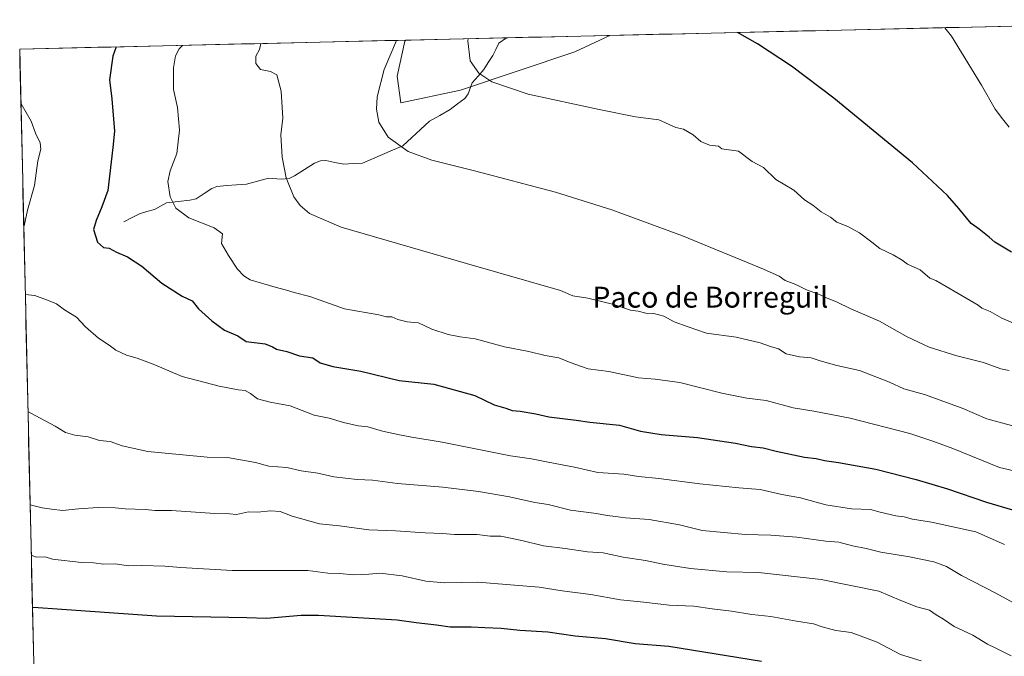
# Model space of a CAD drawing. Units: metres. Extents: x 658827 to 660780, y 4722574 to 4723358.
# Drawn here: x 658829 to 659205, y 4723081 to 4723324 of the extents above; entities that cross this region are included whole.
import ezdxf
from ezdxf.enums import TextEntityAlignment as Align

# ---------------------------------------------------------------- set-up
doc = ezdxf.new("R2010")
doc.units = ezdxf.units.M
doc.header["$MEASUREMENT"] = 0
for name, color, linetype, lineweight in [('Arbolado forestal CxS', 92, 'Continuous', 0), ('Corriente natural lineal', 142, 'Continuous', 13), ('Curva de nivel maestra', 36, 'Continuous', 30), ('Curva de nivel normal', 36, 'Continuous', 0), ('Matorral CxS', 135, 'Continuous', 0), ('Municipio CxS', 142, 'Continuous', 0), ('Texto cartográfico', 19, 'Continuous', 0)]:
    doc.layers.add(name, color=color, linetype=linetype, lineweight=lineweight)
doc.styles.add('Arial', font='txt', dxfattribs={"height": 0.2})

# ---------------------------------------------------------------- blocks, each defined once
blk = doc.blocks.new('*U150')
at = {"layer": 'Matorral CxS', "color": 135, "linetype": 'Continuous', "lineweight": 0}
blk.add_polyline3d([(659325.8, 4722803.46, 1145.85), (659175.03, 4722807.61, 1161.98), (659107.4, 4722842.66, 1174.93), (659065.07, 4722839.44, 1157.53), (659025.9, 4722816.35, 1159.67), (659008.96, 4722808.94, 1162.6), (658967.69, 4722805.76, 1175.33), (658920.06, 4722766.6, 1146.78), (658890.43, 4722740.14, 1097.75), (658842.45, 4722734.96, 1122.13), (658842.45, 4722734.96, 1122.13), (658841.56, 4722773.66, 1167.02), (658847.04, 4722781.42, 1172.71), (658856.56, 4722816.35, 1199.92), (658840.34, 4722826.89, 1192.76), (658829.21, 4723313, 1129.15), (658976.64, 4723316.42, 1109.16), (658976.34, 4723316.01, 1109.18), (658973.38, 4723302.62, 1108.38), (658974.82, 4723292.48, 1107.64), (658997.61, 4723297.31, 1105.93), (659041.21, 4723312.02, 1103.41), (659054.57, 4723318.22, 1102.19), (659314.29, 4723324.24, 1082.42)], dxfattribs=at)
blk = doc.blocks.new('*U152')
at = {"layer": 'Arbolado forestal CxS', "color": 92, "linetype": 'Continuous', "lineweight": 0}
blk.add_polyline3d([(658974.82, 4723292.48, 1107.64), (658973.38, 4723302.62, 1108.38), (658976.34, 4723316.01, 1109.18), (658976.64, 4723316.42, 1109.16), (659054.57, 4723318.22, 1102.19), (659041.21, 4723312.02, 1103.41), (658997.61, 4723297.31, 1105.93), (658974.82, 4723292.48, 1107.64)], close=True, dxfattribs=at)
blk = doc.blocks.new('*U154')
at = {"layer": 'Matorral CxS', "color": 135, "linetype": 'Continuous', "lineweight": 0}
blk.add_polyline3d([(658976.64, 4723316.42, 1109.16), (658976.34, 4723316.01, 1109.18), (658973.38, 4723302.62, 1108.38), (658974.82, 4723292.48, 1107.64), (658997.61, 4723297.31, 1105.93), (659041.21, 4723312.02, 1103.41), (659054.57, 4723318.22, 1102.19)], dxfattribs=at)
blk = doc.blocks.new('*U156')
at = {"layer": 'Arbolado forestal CxS', "color": 92, "linetype": 'Continuous', "lineweight": 0}
blk.add_polyline3d([(658976.64, 4723316.42, 1109.16), (658976.34, 4723316.01, 1109.18), (658973.38, 4723302.62, 1108.38), (658974.82, 4723292.48, 1107.64), (658997.61, 4723297.31, 1105.93), (659041.21, 4723312.02, 1103.41), (659054.57, 4723318.22, 1102.19)], dxfattribs=at)
blk = doc.blocks.new('*U164')
at = {"layer": 'Curva de nivel normal', "color": 36, "linetype": 'Continuous', "lineweight": 0}
for points in [[(658829.68, 4723292.47, 1130), (658829.83, 4723292.1, 1130), (658833.62, 4723285.48, 1130), (658835.25, 4723280.84, 1130), (658836.97, 4723277.24, 1130), (658837.26, 4723274.8, 1130), (658836.14, 4723270.33, 1130), (658834.89, 4723260.95, 1130), (658832.22, 4723251.51, 1130), (658830.96, 4723245.51, 1130), (658830.76, 4723245.19, 1130)], [(658831.36, 4723219.3, 1130), (658835.01, 4723218.87, 1130), (658840.41, 4723216.9, 1130), (658843.31, 4723215.65, 1130), (658846.26, 4723213.38, 1130), (658850.92, 4723210.64, 1130), (658854.31, 4723206.9, 1130), (658859.31, 4723202.53, 1130), (658863.42, 4723199.88, 1130), (658865.91, 4723198.07, 1130), (658869.98, 4723196.09, 1130), (658874.04, 4723194.98, 1130), (658880.17, 4723192.61, 1130), (658891.2, 4723187.97, 1130), (658905.44, 4723184.26, 1130), (658912.64, 4723182.89, 1130), (658915.34, 4723182.63, 1130), (658917.36, 4723181.49, 1130), (658920.04, 4723179.4, 1130), (658924.91, 4723178.13, 1130), (658932.48, 4723176.7, 1130), (658941.66, 4723173.13, 1130), (658947.43, 4723172, 1130), (658952.92, 4723170.39, 1130), (658958.54, 4723169.1, 1130), (658962.16, 4723168.72, 1130), (658967.72, 4723167.06, 1130), (658974.3, 4723165.66, 1130), (658978.95, 4723164.76, 1130), (658990.58, 4723162.84, 1130), (659016.61, 4723157.69, 1130), (659024.69, 4723156.5, 1130), (659031.04, 4723155.23, 1130), (659041.13, 4723153.35, 1130), (659050.05, 4723151.26, 1130), (659059.93, 4723150.6, 1130), (659065.61, 4723149.75, 1130), (659073.28, 4723148.97, 1130), (659089.01, 4723146.89, 1130), (659103.86, 4723145.46, 1130), (659111.96, 4723144.8, 1130), (659120.31, 4723142.94, 1130), (659127.39, 4723141.56, 1130), (659137.15, 4723138.88, 1130), (659146.95, 4723137.43, 1130), (659154.19, 4723137.16, 1130), (659157.84, 4723136.16, 1130), (659163.89, 4723134.79, 1130), (659167.03, 4723134.35, 1130), (659170.23, 4723133.45, 1130), (659177.49, 4723132.28, 1130), (659194.34, 4723128.58, 1130), (659205.33, 4723123.79, 1130)]]:
    blk.add_polyline3d(points, dxfattribs=at)

msp = doc.modelspace()

# ---------------------------------------------------------------- linework, layer by layer
at = {"layer": 'Arbolado forestal CxS', "color": 92, "linetype": 'Continuous', "lineweight": 0}
msp.add_polyline3d([(659054.5745, 4723318.2232, 1102.1929), (658976.6368, 4723316.4169, 1109.1621)], dxfattribs=at)
at = {"layer": 'Corriente natural lineal', "color": 142, "linetype": 'Continuous', "lineweight": 13}
msp.add_polyline3d([(658869, 4723247, 1123.6505), (658871.9753, 4723248.5521, 1123.0862), (658874.9506, 4723250.1042, 1122.5077), (658877.8099, 4723250.9513, 1121.9138), (658880.6693, 4723251.7984, 1121.3268), (658882.994, 4723253.0147, 1120.7924), (658885.3186, 4723254.2309, 1120.3335), (658889.776, 4723254.7363, 1119.5671), (658894.2334, 4723255.2417, 1118.8906), (658896.6503, 4723255.8451, 1118.5483), (658899.6031, 4723257.8235, 1118.0873), (658902.5558, 4723259.8018, 1117.7399), (658904.5209, 4723260.5563, 1117.5019), (658908.2926, 4723260.8543, 1117.0744), (658912.0644, 4723261.1523, 1116.7465), (658915.8361, 4723261.4503, 1116.4509), (658920.0547, 4723262.5478, 1115.8962), (658924.2734, 4723263.6453, 1115.3687), (658929.1036, 4723263.2848, 1114.9253), (658932.1097, 4723263.6196, 1114.6601), (658934.228, 4723264.5829, 1114.5047), (658937.9867, 4723267.0049, 1114.1337), (658941.7454, 4723269.4268, 1113.7296), (658944.1256, 4723270.3647, 1113.3935), (658946.1852, 4723270.4118, 1113.1373), (658949.61, 4723269.7516, 1112.6474), (658953.0348, 4723269.0915, 1112.2527), (658956.5839, 4723269.261, 1111.9877), (658960.133, 4723269.4305, 1111.6697), (658963.9704, 4723271.1004, 1111.1979), (658967.8078, 4723272.7704, 1110.3831), (658971.6452, 4723274.4404, 1109.8662), (658975.4826, 4723276.1103, 1109.2051), (658978.9155, 4723279.2127, 1108.3455), (658982.3485, 4723282.3152, 1107.5394), (658985.7814, 4723285.4176, 1107.0565), (658989.6862, 4723287.6908, 1106.7812), (658993.591, 4723289.964, 1106.4931), (658996.406, 4723292.0413, 1106.2391), (658999.221, 4723294.1186, 1106.091), (659000.4381, 4723295.937, 1105.9598), (659002.042, 4723300.1343, 1105.5266), (659004.2579, 4723302.6879, 1105.0974), (659006.4738, 4723305.2415, 1104.6702), (659008.1731, 4723307.8864, 1104.2922), (659009.8724, 4723310.5313, 1103.999), (659011.056, 4723312.8844, 1103.7251), (659012.2395, 4723315.2375, 1103.4716), (659015.1343, 4723317.3091, 1103.0969)], dxfattribs=at)
at = {"layer": 'Curva de nivel maestra', "color": 36, "linetype": 'Continuous', "lineweight": 30}
for points in [[(659208.02, 4723235.48, 1100), (659201.62, 4723239.22, 1100), (659199.54, 4723241.11, 1100), (659195.6, 4723244.22, 1100), (659192.54, 4723246.41, 1100), (659187.85, 4723252.11, 1100), (659183.55, 4723257.04, 1100), (659170.18, 4723269.56, 1100), (659140.19, 4723294.33, 1100), (659123.96, 4723306.55, 1100), (659111.03, 4723315.04, 1100), (659103.3577, 4723319.3538, 1100)], [(658866.0581, 4723313.854, 1125), (658864.76, 4723310.27, 1125), (658863.47, 4723301.25, 1125), (658864.42, 4723293.96, 1125), (658865.43, 4723281.64, 1125), (658864.84, 4723275.38, 1125), (658862.88, 4723259, 1125), (658860.54, 4723252.78, 1125), (658858.43, 4723247.51, 1125), (658857.35, 4723244.1, 1125), (658858.92, 4723239.23, 1125), (658861.22, 4723237.19, 1125), (658863.39, 4723236.96, 1125), (658866.18, 4723235.49, 1125), (658870.38, 4723233.6, 1125), (658875.82, 4723230.1, 1125), (658883.47, 4723223.6, 1125), (658891.31, 4723218.66, 1125), (658895.03, 4723216.87, 1125), (658897.56, 4723213.78, 1125), (658902.57, 4723209.18, 1125), (658907.38, 4723205.7, 1125), (658912.48, 4723203.44, 1125), (658915.72, 4723201.37, 1125), (658922.98, 4723200.46, 1125), (658925.72, 4723199.26, 1125), (658927.32, 4723198.37, 1125), (658931.3, 4723197.54, 1125), (658936.12, 4723195.85, 1125), (658941.15, 4723195.03, 1125), (658943.91, 4723193.13, 1125), (658948.84, 4723191.72, 1125), (658959.53, 4723190, 1125), (658974.13, 4723186.36, 1125), (658987.42, 4723184.98, 1125), (659003.07, 4723180.64, 1125), (659010.4, 4723177.14, 1125), (659014.89, 4723175.82, 1125), (659017.29, 4723175, 1125), (659020.33, 4723174.68, 1125), (659026.29, 4723173.68, 1125), (659031.34, 4723172.59, 1125), (659041.76, 4723171.29, 1125), (659047, 4723170.56, 1125), (659058.26, 4723169.39, 1125), (659066.35, 4723167.09, 1125), (659074.21, 4723165.77, 1125), (659088.06, 4723164.62, 1125), (659102.65, 4723162.5, 1125), (659108.71, 4723161.19, 1125), (659113.1, 4723160.72, 1125), (659118.16, 4723159.4, 1125), (659128.89, 4723157.12, 1125), (659133.42, 4723156.65, 1125), (659136.6, 4723155.92, 1125), (659141.88, 4723155.14, 1125), (659149.03, 4723153.8, 1125), (659156.24, 4723152.6, 1125), (659171.62, 4723148.63, 1125), (659183.59, 4723144.98, 1125), (659198.43, 4723139.99, 1125), (659226.1, 4723131.86, 1125)], [(659112.52, 4723079.08, 1150), (659077.11, 4723084.78, 1150), (659064.28, 4723085.81, 1150), (659052.89, 4723087.69, 1150), (659041.4, 4723088.78, 1150), (659030.88, 4723090.24, 1150), (659020.24, 4723090.93, 1150), (659013.1, 4723091.72, 1150), (659006.88, 4723091.95, 1150), (659001.69, 4723092.25, 1150), (658993.64, 4723092.2, 1150), (658988.42, 4723092.98, 1150), (658980.65, 4723093.88, 1150), (658973.34, 4723094.89, 1150), (658943.29, 4723096.72, 1150), (658941.29, 4723096.63, 1150), (658936.66, 4723096.66, 1150), (658923.43, 4723095.51, 1150), (658915.94, 4723095.76, 1150), (658881.4, 4723096.36, 1150), (658843.56, 4723099.1, 1150), (658836.27, 4723099.63, 1150), (658834.0942, 4723099.723, 1150)]]:
    msp.add_polyline3d(points, dxfattribs=at)
at = {"layer": 'Curva de nivel normal', "color": 36, "linetype": 'Continuous', "lineweight": 0}
for points in [[(659207.15, 4723283.19, 1095), (659204.55, 4723286.37, 1095), (659201.74, 4723290.12, 1095), (659196.56, 4723299.17, 1095), (659185.04, 4723317.89, 1095), (659182.5397, 4723321.189, 1095)], [(658973.1576, 4723316.3362, 1110), (658968.43, 4723305.17, 1110), (658965.71, 4723294.77, 1110), (658965.49, 4723290.02, 1110), (658966.43, 4723285.04, 1110), (658969.89, 4723279.31, 1110), (658977.54, 4723273.95, 1110), (658986.58, 4723270.64, 1110), (659002.94, 4723266.49, 1110), (659033.91, 4723258.36, 1110), (659055.41, 4723251.57, 1110), (659082.35, 4723241.71, 1110), (659113.23, 4723228.98, 1110), (659119.23, 4723226.28, 1110), (659121.51, 4723224.67, 1110), (659125.59, 4723223.15, 1110), (659129.76, 4723221.06, 1110), (659134.63, 4723219.3, 1110), (659137.6, 4723217.86, 1110), (659141.21, 4723216.49, 1110), (659146.69, 4723213.81, 1110), (659157.58, 4723209.04, 1110), (659168.22, 4723203.12, 1110), (659176.54, 4723199.21, 1110), (659187.12, 4723195.82, 1110), (659197.26, 4723193.28, 1110), (659203.97, 4723190.83, 1110), (659207.16, 4723190.2, 1110)], [(659209.65, 4723207.88, 1105), (659204.29, 4723210.19, 1105), (659199.82, 4723212.72, 1105), (659196.69, 4723214.01, 1105), (659195.26, 4723215.17, 1105), (659184.57, 4723221.46, 1105), (659179.05, 4723224.63, 1105), (659176.86, 4723225.5, 1105), (659173.17, 4723228.75, 1105), (659168.24, 4723230.8, 1105), (659166.21, 4723232.38, 1105), (659162.8, 4723234.48, 1105), (659157.77, 4723236.79, 1105), (659154.69, 4723239.3, 1105), (659149.95, 4723242.84, 1105), (659145.55, 4723245.2, 1105), (659141.36, 4723246.91, 1105), (659138.83, 4723248.8, 1105), (659135.28, 4723250.84, 1105), (659132.12, 4723253.4, 1105), (659128.95, 4723255.4, 1105), (659124.86, 4723259.15, 1105), (659118.02, 4723263.21, 1105), (659113.28, 4723267.73, 1105), (659108.98, 4723270.07, 1105), (659103.69, 4723273.96, 1105), (659097.4, 4723274.95, 1105), (659096.04, 4723275.92, 1105), (659092.7, 4723276.35, 1105), (659089.4, 4723277.69, 1105), (659086.42, 4723280.2, 1105), (659082.76, 4723282.47, 1105), (659079.8, 4723283.07, 1105), (659073.28, 4723286.03, 1105), (659064.36, 4723287.12, 1105), (659050.57, 4723289.98, 1105), (659023.46, 4723295.83, 1105), (659009.53, 4723300.55, 1105), (659004.58, 4723303.85, 1105), (659001.22, 4723308.55, 1105), (659000.34, 4723316.18, 1105), (659000.4995, 4723316.9699, 1105)], [(658891.3614, 4723314.4405, 1120), (658890.16, 4723313.08, 1120), (658888.75, 4723310.5, 1120), (658887.94, 4723305.83, 1120), (658888.01, 4723297.56, 1120), (658889.5, 4723290.65, 1120), (658890.24, 4723282.07, 1120), (658889.17, 4723273.19, 1120), (658886.65, 4723266.48, 1120), (658885.83, 4723262.38, 1120), (658886.66, 4723256.54, 1120), (658888.87, 4723252.25, 1120), (658893.85, 4723248.62, 1120), (658903.47, 4723244.73, 1120), (658906.68, 4723242.4, 1120), (658906.25, 4723238.78, 1120), (658908.96, 4723234.17, 1120), (658912.39, 4723228.94, 1120), (658914.8, 4723226.35, 1120), (658917.2, 4723224.93, 1120), (658926.81, 4723222.07, 1120), (658931.06, 4723220.93, 1120), (658933.98, 4723220, 1120), (658940.04, 4723218.54, 1120), (658953.29, 4723213.77, 1120), (658966.32, 4723211.48, 1120), (658969.32, 4723210.8, 1120), (658971.4, 4723210.69, 1120), (658973.62, 4723209.66, 1120), (658977.2, 4723208.87, 1120), (658981.56, 4723208.46, 1120), (658986.68, 4723206.06, 1120), (658992.8, 4723203.99, 1120), (658997.39, 4723203.1, 1120), (659003.15, 4723202.37, 1120), (659014.37, 4723199.26, 1120), (659023.63, 4723197.52, 1120), (659029.96, 4723195.95, 1120), (659035.11, 4723195.04, 1120), (659039.39, 4723193.24, 1120), (659046.28, 4723190.93, 1120), (659054.28, 4723189.8, 1120), (659065.61, 4723187.47, 1120), (659071.95, 4723186.98, 1120), (659081.3, 4723185.62, 1120), (659097.37, 4723181.62, 1120), (659106.97, 4723179.71, 1120), (659114.36, 4723178.72, 1120), (659124.65, 4723175.96, 1120), (659132.52, 4723174.77, 1120), (659146.38, 4723172.03, 1120), (659169.24, 4723166.16, 1120), (659177.91, 4723163.3, 1120), (659185.56, 4723160.43, 1120), (659203.43, 4723153.16, 1120), (659224.87, 4723148.25, 1120)], [(658921.2737, 4723315.1337, 1115), (658920.78, 4723312.82, 1115), (658919.39, 4723310.37, 1115), (658919.45, 4723307.52, 1115), (658921.16, 4723305.24, 1115), (658924.96, 4723304.51, 1115), (658927.4, 4723303.24, 1115), (658929.02, 4723296.9, 1115), (658929.68, 4723286.63, 1115), (658928.89, 4723280.32, 1115), (658929.49, 4723271.75, 1115), (658931.01, 4723263.87, 1115), (658933.91, 4723256.56, 1115), (658936.27, 4723253.26, 1115), (658939.87, 4723250.16, 1115), (658952.02, 4723245, 1115), (658999.88, 4723231.08, 1115), (659035.7, 4723220.74, 1115), (659040.5, 4723218.76, 1115), (659046.15, 4723217.82, 1115), (659056.16, 4723215.48, 1115), (659062.51, 4723213.24, 1115), (659065.43, 4723212.93, 1115), (659068.33, 4723212.2, 1115), (659071.46, 4723212.05, 1115), (659075.24, 4723210.96, 1115), (659079.19, 4723208.82, 1115), (659084.12, 4723207.01, 1115), (659091.56, 4723204.52, 1115), (659102.83, 4723202.95, 1115), (659112.02, 4723200.78, 1115), (659115.93, 4723199.44, 1115), (659119.06, 4723198.55, 1115), (659121.96, 4723196.62, 1115), (659127.02, 4723195.48, 1115), (659131.44, 4723195.08, 1115), (659134.98, 4723193.88, 1115), (659141.29, 4723192.19, 1115), (659150, 4723190.23, 1115), (659161.36, 4723185.84, 1115), (659166.94, 4723183.26, 1115), (659174.72, 4723181.1, 1115), (659189.15, 4723175.86, 1115), (659198.58, 4723171.73, 1115), (659209.46, 4723168.82, 1115)], [(658832.381, 4723174.5317, 1135), (658835.38, 4723172.93, 1135), (658842.75, 4723169.04, 1135), (658846.7, 4723166.58, 1135), (658850.26, 4723165.48, 1135), (658855.34, 4723164.89, 1135), (658859.64, 4723163.52, 1135), (658863.71, 4723163.06, 1135), (658868.38, 4723161.5, 1135), (658878.17, 4723159.36, 1135), (658900.83, 4723157.19, 1135), (658908.61, 4723157.05, 1135), (658919.24, 4723155.05, 1135), (658924.38, 4723153.75, 1135), (658931.19, 4723153.2, 1135), (658936.74, 4723151.95, 1135), (658943.1, 4723150.99, 1135), (658949.17, 4723149.65, 1135), (658958.08, 4723148.64, 1135), (658963.98, 4723148.3, 1135), (658973.54, 4723147.06, 1135), (658990.82, 4723145.72, 1135), (659004.46, 4723144.02, 1135), (659016.3, 4723141.94, 1135), (659025.94, 4723139.81, 1135), (659031.09, 4723139.06, 1135), (659039.58, 4723136.94, 1135), (659049.56, 4723135.63, 1135), (659053.53, 4723134.88, 1135), (659056.8, 4723134.53, 1135), (659060.58, 4723133.97, 1135), (659069.68, 4723133.31, 1135), (659081.2, 4723131.23, 1135), (659089.9, 4723129.15, 1135), (659106.4, 4723127.55, 1135), (659116.08, 4723127.36, 1135), (659126, 4723126.56, 1135), (659137.15, 4723125.04, 1135), (659142.01, 4723124.61, 1135), (659147.22, 4723123.27, 1135), (659152.47, 4723122.21, 1135), (659158.04, 4723120.81, 1135), (659169.04, 4723119.12, 1135), (659178.34, 4723117.22, 1135), (659183.24, 4723115.4, 1135), (659188.92, 4723111.96, 1135), (659202, 4723105.23, 1135), (659216.63, 4723097.2, 1135)], [(658833.1971, 4723138.8982, 1140), (658837.76, 4723137.72, 1140), (658841.41, 4723137.33, 1140), (658845.62, 4723136.73, 1140), (658851.62, 4723137.4, 1140), (658859.12, 4723137.94, 1140), (658865.64, 4723137.73, 1140), (658869.55, 4723137.43, 1140), (658877.32, 4723137.2, 1140), (658880.88, 4723136.77, 1140), (658887.17, 4723136.78, 1140), (658903.68, 4723135.64, 1140), (658909.29, 4723135.47, 1140), (658911.96, 4723135.25, 1140), (658916.62, 4723136.25, 1140), (658919.98, 4723136.15, 1140), (658924.98, 4723136.69, 1140), (658928.72, 4723136.32, 1140), (658933.22, 4723134.64, 1140), (658943.74, 4723131.67, 1140), (658951.4, 4723130.94, 1140), (658962.5, 4723129.34, 1140), (658972.68, 4723129.06, 1140), (658984.04, 4723128.2, 1140), (658990.69, 4723127.98, 1140), (658995.26, 4723127.56, 1140), (659003.99, 4723127.62, 1140), (659008.89, 4723126.97, 1140), (659012.91, 4723126.91, 1140), (659021.03, 4723125.35, 1140), (659029.27, 4723123.22, 1140), (659037.56, 4723122.27, 1140), (659046.12, 4723120.97, 1140), (659052, 4723120.55, 1140), (659059.64, 4723118.99, 1140), (659068.28, 4723117.7, 1140), (659074.84, 4723116.3, 1140), (659085.4, 4723114.56, 1140), (659099.33, 4723113.31, 1140), (659111.32, 4723113.13, 1140), (659135.28, 4723110.46, 1140), (659157.28, 4723105.96, 1140), (659165.76, 4723102.35, 1140), (659171.88, 4723100, 1140), (659176.74, 4723098.67, 1140), (659179.25, 4723096.96, 1140), (659182.05, 4723095.27, 1140), (659186.12, 4723092.51, 1140), (659193.23, 4723089.09, 1140), (659198.84, 4723085.74, 1140), (659201.79, 4723084.36, 1140), (659207.84, 4723081.21, 1140)], [(659173.46, 4723079.35, 1145), (659165.64, 4723081.82, 1145), (659156.71, 4723086.42, 1145), (659146.73, 4723090.18, 1145), (659140.9, 4723090.9, 1145), (659135.66, 4723092.27, 1145), (659132.44, 4723093.42, 1145), (659125.85, 4723094.5, 1145), (659116.15, 4723096.28, 1145), (659108.8, 4723097, 1145), (659101.12, 4723098.34, 1145), (659093.72, 4723099.22, 1145), (659086.65, 4723100.2, 1145), (659077.28, 4723100.59, 1145), (659067.61, 4723101.8, 1145), (659058.62, 4723102.66, 1145), (659047.33, 4723104.64, 1145), (659036.4, 4723106.03, 1145), (659027.67, 4723107.42, 1145), (659004.17, 4723109.42, 1145), (658991.43, 4723109.16, 1145), (658984.28, 4723109.79, 1145), (658975.32, 4723111.86, 1145), (658966.77, 4723112.8, 1145), (658962.52, 4723112.42, 1145), (658956.75, 4723112.24, 1145), (658951.49, 4723112.72, 1145), (658946.86, 4723112.83, 1145), (658939.23, 4723113.82, 1145), (658910.3, 4723113.85, 1145), (658890.8, 4723114.97, 1145), (658884.59, 4723115.46, 1145), (658875.85, 4723115.81, 1145), (658870.82, 4723115.66, 1145), (658865.62, 4723116.34, 1145), (658861.31, 4723116.27, 1145), (658857.36, 4723116.76, 1145), (658852.81, 4723116.96, 1145), (658841.79, 4723118.12, 1145), (658838.96, 4723119.04, 1145), (658835.62, 4723118.9, 1145), (658833.638, 4723119.6432, 1145)]]:
    msp.add_polyline3d(points, dxfattribs=at)
at = {"layer": 'Matorral CxS', "color": 135, "linetype": 'Continuous', "lineweight": 0}
for points in [[(659314.2946, 4723324.2427, 1082.4202), (659054.5745, 4723318.2232, 1102.1929)], [(658976.6368, 4723316.4169, 1109.1621), (658829.21, 4723313, 1129.1517)], [(658829.21, 4723313, 1129.1517), (658840.3423, 4722826.888, 1192.7586)]]:
    msp.add_polyline3d(points, dxfattribs=at)
at = {"layer": 'Municipio CxS', "color": 142, "linetype": 'Continuous', "lineweight": 0}
msp.add_polyline3d([(658834.5785, 4723078.577, 1155.6721), (658834.4642, 4723083.5647, 1154.2295), (658834.35, 4723088.5524, 1152.7663), (658834.2358, 4723093.5402, 1151.556), (658834.1216, 4723098.5279, 1150.2101), (658834.0074, 4723103.5156, 1148.6517), (658833.8931, 4723108.5033, 1147.5605), (658833.7789, 4723113.4911, 1146.4255), (658833.6647, 4723118.4788, 1145.1446), (658833.5505, 4723123.4665, 1143.9042), (658833.4362, 4723128.4542, 1142.7971), (658833.322, 4723133.4419, 1141.2961), (658833.2078, 4723138.4297, 1140.0932), (658833.0936, 4723143.4174, 1139.1366), (658832.9793, 4723148.4051, 1138.346), (658832.8651, 4723153.3928, 1137.5354), (658832.7509, 4723158.3806, 1136.9224), (658832.6367, 4723163.3683, 1136.3575), (658832.5225, 4723168.356, 1135.6922), (658832.4082, 4723173.3437, 1135.1683), (658832.294, 4723178.3315, 1134.5129), (658832.1798, 4723183.3192, 1133.8226), (658832.0656, 4723188.3069, 1133.3701), (658831.9513, 4723193.2946, 1132.82), (658831.8371, 4723198.2824, 1132.3806), (658831.7229, 4723203.2701, 1131.9012), (658831.6087, 4723208.2578, 1131.3844), (658831.4945, 4723213.2455, 1130.8391), (658831.3802, 4723218.2332, 1130.152), (658831.266, 4723223.221, 1129.0353), (658831.1518, 4723228.2087, 1128.5584), (658831.0376, 4723233.1964, 1128.59), (658830.9233, 4723238.1841, 1129.0225), (658830.8091, 4723243.1719, 1129.4717), (658830.6949, 4723248.1596, 1129.9193), (658830.5807, 4723253.1473, 1130.2448), (658830.4664, 4723258.135, 1130.4595), (658830.3522, 4723263.1228, 1130.834), (658830.238, 4723268.1105, 1130.7995), (658830.1238, 4723273.0982, 1130.7414), (658830.0096, 4723278.0859, 1130.8103), (658829.8953, 4723283.0737, 1130.6497), (658829.7811, 4723288.0614, 1130.3362), (658829.6669, 4723293.0491, 1129.9603), (658829.5527, 4723298.0368, 1129.6902), (658829.4384, 4723303.0246, 1129.5587), (658829.3242, 4723308.0123, 1129.4227), (658829.21, 4723313, 1129.4715), (658834.1928, 4723313.1155, 1128.8831), (658839.1756, 4723313.231, 1128.3218), (658844.1583, 4723313.3465, 1127.7538), (658849.1411, 4723313.4619, 1127.1557), (658854.1239, 4723313.5774, 1126.5155), (658859.1067, 4723313.6929, 1125.84), (658864.0895, 4723313.8084, 1125.1293), (658869.0723, 4723313.9239, 1124.3439), (658874.055, 4723314.0394, 1123.3766), (658879.0378, 4723314.1548, 1122.327), (658884.0206, 4723314.2703, 1121.3519), (658889.0034, 4723314.3858, 1120.3774), (658893.9862, 4723314.5013, 1119.3125), (658898.9689, 4723314.6168, 1118.3075), (658903.9517, 4723314.7323, 1117.4521), (658908.9345, 4723314.8478, 1116.5781), (658913.9173, 4723314.9632, 1115.7824), (658918.9001, 4723315.0787, 1115.2449), (658923.8829, 4723315.1942, 1114.8957), (658928.8656, 4723315.3097, 1114.5291), (658933.8484, 4723315.4252, 1114.1438), (658938.8312, 4723315.5407, 1113.7279), (658943.814, 4723315.6561, 1113.2504), (658948.7968, 4723315.7716, 1112.7673), (658953.7795, 4723315.8871, 1112.2865), (658958.7623, 4723316.0026, 1111.7613), (658963.7451, 4723316.1181, 1111.0881), (658968.7279, 4723316.2336, 1110.4533), (658973.7107, 4723316.349, 1109.8863), (658978.6934, 4723316.4645, 1109.288), (658983.6762, 4723316.58, 1108.2418), (658988.659, 4723316.6955, 1106.8221), (658993.6418, 4723316.811, 1105.7873), (658998.6246, 4723316.9265, 1105.2013), (659003.6074, 4723317.042, 1104.6286), (659008.5901, 4723317.1574, 1103.7324), (659013.5729, 4723317.2729, 1103.1916), (659018.5557, 4723317.3884, 1102.9184), (659023.5385, 4723317.5039, 1102.6866), (659028.5213, 4723317.6194, 1102.5355), (659033.504, 4723317.7349, 1102.5337), (659038.4868, 4723317.8503, 1102.6125), (659043.4696, 4723317.9658, 1102.5527), (659048.4524, 4723318.0813, 1102.2487), (659053.4352, 4723318.1968, 1102.1351), (659058.418, 4723318.3123, 1101.9636), (659063.4007, 4723318.4278, 1101.7172), (659068.3835, 4723318.5433, 1101.6319), (659073.3663, 4723318.6587, 1101.4045), (659078.3491, 4723318.7742, 1101.2587), (659083.3319, 4723318.8897, 1101.0346), (659088.3146, 4723319.0052, 1100.8334), (659093.2974, 4723319.1207, 1100.6142), (659098.2802, 4723319.2362, 1100.4621), (659103.263, 4723319.3516, 1100.3134), (659108.2458, 4723319.4671, 1099.9867), (659113.2286, 4723319.5826, 1099.6839), (659118.2113, 4723319.6981, 1099.3636), (659123.1941, 4723319.8136, 1099.0331), (659128.1769, 4723319.9291, 1098.7973), (659133.1597, 4723320.0446, 1098.5185), (659138.1425, 4723320.16, 1098.0532), (659143.1252, 4723320.2755, 1097.6412), (659148.108, 4723320.391, 1097.2976), (659153.0908, 4723320.5065, 1096.9897), (659158.0736, 4723320.622, 1096.7075), (659163.0564, 4723320.7375, 1096.4297), (659168.0391, 4723320.8529, 1096.0839), (659173.0219, 4723320.9684, 1095.7861), (659178.0047, 4723321.0839, 1095.4427), (659182.9875, 4723321.1994, 1094.8865), (659187.9703, 4723321.3149, 1094.5199), (659192.9531, 4723321.4304, 1094.0581), (659197.9358, 4723321.5458, 1093.6487), (659202.9186, 4723321.6613, 1093.3539), (659207.9014, 4723321.7768, 1092.9028)], dxfattribs=at)

# ---------------------------------------------------------------- block references
at = {"layer": 'Arbolado forestal CxS', "color": 92, "linetype": 'Continuous', "lineweight": 0}
for name in ['*U152', '*U156']:
    msp.add_blockref(name, (0, 0), dxfattribs=at)
at = {"layer": 'Curva de nivel normal', "color": 36, "linetype": 'Continuous', "lineweight": 0}
msp.add_blockref('*U164', (0, 0), dxfattribs=at)
at = {"layer": 'Matorral CxS', "color": 135, "linetype": 'Continuous', "lineweight": 0}
for name in ['*U150', '*U154']:
    msp.add_blockref(name, (0, 0), dxfattribs=at)

# ---------------------------------------------------------------- texts
at = {"layer": 'Texto cartográfico', "color": 19, "linetype": 'Continuous', "lineweight": 0, "style": 'Arial'}
msp.add_text('Paco de Borreguil', height=8, dxfattribs=at).set_placement((659092.9851, 4723218.2602), align=Align.MIDDLE_CENTER)

doc.saveas('drawing.dxf')
